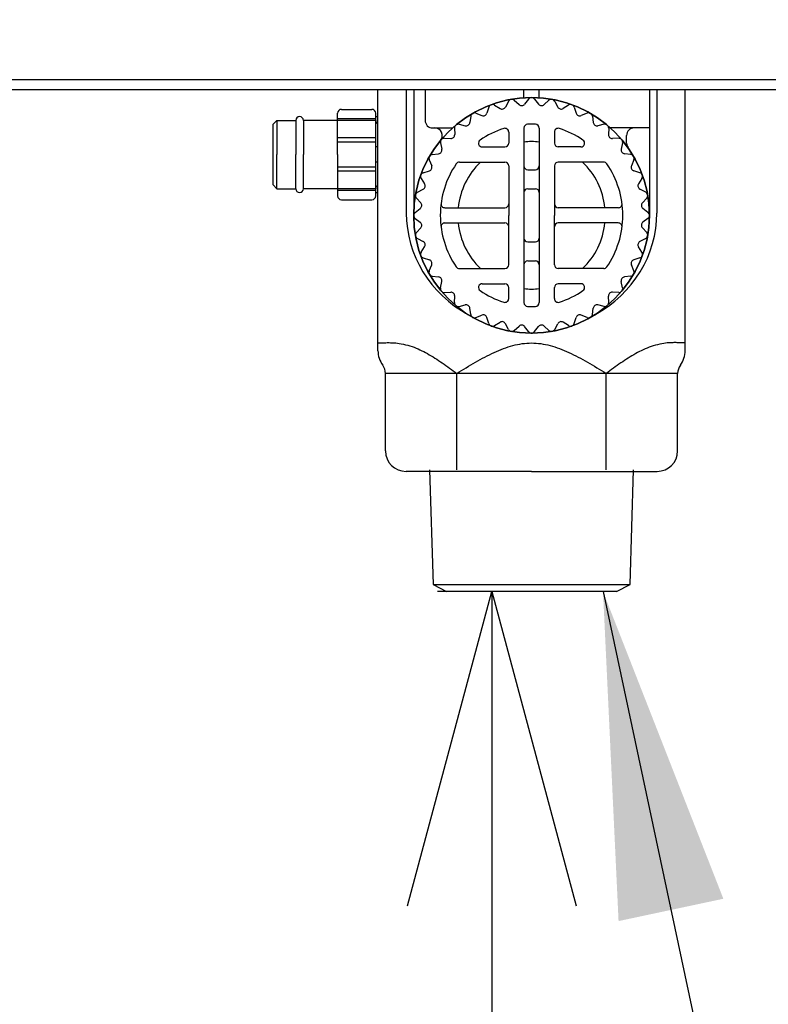
# Model space of a CAD drawing. Extents: x 270 to 4185, y 186 to 4045.
# Drawn here: x 1230 to 1328, y 866 to 995 of the extents above; entities that cross this region are included whole.
import ezdxf

# ---------------------------------------------------------------- set-up
doc = ezdxf.new("R2010")
doc.units = 0
doc.layers.get('0').update_dxf_attribs({"linetype": 'CONTINUOUS'})
doc.layers.get('DEFPOINTS').update_dxf_attribs({"linetype": 'CONTINUOUS'})
doc.layers.add('DD0-2', color=4, linetype='CONTINUOUS')
doc.layers.add('M0-2', color=3, linetype='CONTINUOUS')
doc.styles.add('HANKAKU', font='monotxt')
doc.styles.get("Standard").update_dxf_attribs({"font": 'txt', "bigfont": 'BIGFONT'})
doc.dimstyles.new('LEADSTYL', dxfattribs={"dimtxt": 42.857142, "dimasz": 42.857142, "dimexe": 0.18, "dimexo": 0.0625, "dimgap": 1, "dimtad": 0, "dimtih": 1, "dimtoh": 1, "dimdec": 4, "dimzin": 0, "dimtxsty": 'STANDARD', "dimblk1": 'OPEN', "dimblk2": 'OPEN', "dimsah": 1, "dimcen": 0.09, "dimazin": 3, "dimtfac": 1, "dimtdec": 4, "dimtofl": 0, "dimtmove": 0, "dimatfit": 3, "dimtolj": 1, "dimtzin": 0})
doc.dimstyles.get("Standard").update_dxf_attribs({"dimtxt": 50, "dimasz": 42.857142, "dimexe": 1.5, "dimexo": 0.5, "dimgap": 1.5, "dimtad": 3, "dimtih": 1, "dimtoh": 1, "dimtxsty": 'STANDARD', "dimblk1": 'OPEN', "dimblk2": 'OPEN', "dimsah": 1, "dimcen": 0.09, "dimazin": 3, "dimtfac": 1, "dimtdec": 4, "dimtofl": 0, "dimtmove": 0, "dimatfit": 3, "dimtolj": 1, "dimtzin": 0})

# ---------------------------------------------------------------- blocks, each defined once
blk = doc.blocks.new('_OPEN')
at = {"color": 0}
for p, q in [((-0.965926, 0.258819), (0, 0)), ((0, 0), (-1, 0)), ((0, 0), (-0.965926, -0.258819))]:
    blk.add_line(p, q, dxfattribs=at)
blk = doc.blocks.new('*D8')
at = {"layer": 'DD0-2'}
for p, q in [((1299.099937, 920.066934), (1284.814223, 920.066934)), ((1291.95708, 877.209791), (1291.95708, 527.924124)), ((1259.922016, 485.066981), (1313.385651, 485.066981))]:
    blk.add_line(p, q, dxfattribs=at)
at = {"layer": 'DEFPOINTS'}
for p in [(1285.999504, 920.066934), (1252.779158, 485.066981), (1291.95708, 485.066981)]:
    blk.add_point(p, dxfattribs=at)
at = {"layer": 'DD0-2', "xscale": 42.857142, "yscale": 42.857142}
for p, rotation in [((1291.95708, 920.066934), 90), ((1291.95708, 485.066981), 270)]:
    blk.add_blockref('_OPEN', p, dxfattribs=dict(at, rotation=rotation))
at = {"layer": 'DD0-2', "style": 'HANKAKU'}
blk.add_text('435', height=35.714285, rotation=90.000003, dxfattribs=at).set_placement((1274.814267, 651.971725))
blk = doc.blocks.new('*D10')
at = {"layer": 'DD0-2'}
for p, q in [((1074.626476, 1472.822121), (1779.960179, 1472.822121)), ((1758.531608, 1429.964978), (1758.531608, 527.924124)), ((1525.49764, 485.066981), (1779.960179, 485.066981))]:
    blk.add_line(p, q, dxfattribs=at)
at = {"layer": 'DEFPOINTS'}
for p in [(1067.483625, 1472.822166), (1758.531608, 1472.822166), (1518.35476, 485.066984)]:
    blk.add_point(p, dxfattribs=at)
at = {"layer": 'DD0-2', "xscale": 42.857142, "yscale": 42.857142}
for p, rotation in [((1758.531608, 1472.822121), 90), ((1758.531608, 485.066981), 270)]:
    blk.add_blockref('_OPEN', p, dxfattribs=dict(at, rotation=rotation))
at = {"layer": 'DD0-2', "style": 'HANKAKU'}
blk.add_text('988', height=35.714285, rotation=90.000003, dxfattribs=at).set_placement((1741.388795, 928.349373))
blk = doc.blocks.new('*D43')
at = {"layer": 'DD0-2'}
for p, q in [((1138.572028, 1489.316981), (1871.170462, 1489.316981)), ((1849.741891, 527.924124), (1849.741891, 1446.459838)), ((1531.897612, 485.066981), (1871.170462, 485.066981))]:
    blk.add_line(p, q, dxfattribs=at)
at = {"layer": 'DEFPOINTS'}
for p in [(1131.42919, 1489.316984), (1524.754774, 485.066984), (1849.741891, 485.066984)]:
    blk.add_point(p, dxfattribs=at)
at = {"layer": 'DD0-2', "xscale": 42.857142, "yscale": 42.857142}
for p, rotation in [((1849.741891, 1489.316981), 90), ((1849.741891, 485.066981), 270)]:
    blk.add_blockref('_OPEN', p, dxfattribs=dict(at, rotation=rotation))
at = {"layer": 'DD0-2', "style": 'HANKAKU'}
blk.add_text('1004', height=35.714285, rotation=90.000003, dxfattribs=at).set_placement((1832.599077, 918.739606))

msp = doc.modelspace()

# ---------------------------------------------------------------- linework, layer by layer
at = {"layer": 'M0-2'}
for p, q in [((929.179203, 987.466983), (1519.179177, 987.466983)), ((1519.179177, 986.066982), (929.179203, 986.066982)), ((1276.979189, 951.755061), (1276.979189, 986.066982)), ((1280.703023, 986.066982), (1280.703023, 969.866984)), ((1281.679189, 986.066982), (1281.679189, 969.866984)), ((1283.179189, 986.066982), (1283.179189, 982.066984)), ((1296.179189, 985.034692), (1296.179189, 986.066982)), ((1296.783392, 984.872508), (1296.267649, 984.20438)), ((1297.574985, 984.872508), (1298.090728, 984.20438)), ((1298.179189, 985.034692), (1298.179189, 986.066982)), ((1312.679189, 986.066982), (1312.679189, 969.866984)), ((1313.655354, 986.066982), (1313.655354, 969.866984)), ((1317.379189, 951.755061), (1317.379189, 986.066982)), ((1291.572464, 983.814102), (1291.316337, 983.009872)), ((1292.316318, 984.084843), (1293.029471, 983.633402)), ((1294.131629, 984.571254), (1293.73974, 983.823718)), ((1294.911196, 984.708712), (1295.535123, 984.140293)), ((1299.447181, 984.708712), (1298.823255, 984.140293)), ((1300.226748, 984.571254), (1300.618637, 983.823718)), ((1302.042059, 984.084843), (1301.328906, 983.633402)), ((1302.785913, 983.814102), (1303.04204, 983.009872)), ((1271.679189, 977.566984), (1271.679189, 983.016732)), ((1276.679189, 982.290067), (1271.679189, 982.290067)), ((1272.179189, 983.516732), (1276.179189, 983.516732)), ((1276.679189, 977.566984), (1276.679189, 983.016732)), ((1276.679189, 982.566984), (1276.979189, 982.566984)), ((1289.183657, 982.624059), (1289.071074, 981.787571)), ((1289.869196, 983.019855), (1290.649907, 982.699111)), ((1304.489181, 983.019855), (1303.70847, 982.699111)), ((1305.174721, 982.624059), (1305.287303, 981.787571)), ((1263.679189, 982.066984), (1263.179189, 981.566984)), ((1263.179189, 973.566984), (1263.179189, 981.566984)), ((1263.679189, 982.066984), (1263.679189, 977.566984)), ((1263.679189, 982.066984), (1266.179189, 982.066984)), ((1266.179189, 982.066984), (1266.179189, 977.566984)), ((1267.179189, 982.066984), (1267.179189, 977.566984)), ((1271.679189, 982.066984), (1267.179189, 982.066984)), ((1276.679189, 982.066983), (1271.679189, 982.066983)), ((1284.179189, 981.066984), (1286.786884, 981.066984)), ((1287.037789, 981.037283), (1287.072172, 980.193954)), ((1287.644185, 981.546109), (1288.468731, 981.365807)), ((1296.179189, 981.056109), (1296.179189, 958.077859)), ((1298.179189, 981.056109), (1298.179189, 958.077859)), ((1306.714192, 981.546109), (1305.889646, 981.365807)), ((1307.320588, 981.037283), (1307.286205, 980.193954)), ((1312.679189, 981.066984), (1307.571493, 981.066984)), ((1276.679189, 979.746433), (1271.679189, 979.746433)), ((1285.70889, 979.708383), (1286.552219, 979.674001)), ((1294.179189, 980.521435), (1294.179189, 979.066984)), ((1300.179189, 980.521435), (1300.179189, 979.066984)), ((1308.649487, 979.708383), (1307.806158, 979.674001)), ((1309.679189, 979.053817), (1309.679189, 980.066984)), ((1276.679189, 979.20786), (1271.679189, 979.20786)), ((1276.979189, 978.566985), (1276.679189, 978.566985)), ((1285.200064, 979.101988), (1285.380366, 978.277441)), ((1290.698448, 978.566984), (1293.679189, 978.566984)), ((1303.659929, 978.566984), (1300.679189, 978.566984)), ((1309.158313, 979.101988), (1308.978011, 978.277441)), ((1263.679189, 973.066984), (1263.679189, 977.566984)), ((1266.179189, 973.066984), (1266.179189, 977.566984)), ((1267.179189, 973.066984), (1267.179189, 977.566984)), ((1271.679189, 977.566984), (1271.679189, 972.117237)), ((1276.679189, 972.117237), (1276.679189, 977.566984)), ((1284.122114, 977.562516), (1284.958601, 977.675099)), ((1310.236263, 977.562516), (1309.399776, 977.675099)), ((1276.679189, 975.926108), (1271.679189, 975.926108)), ((1276.979189, 976.566984), (1276.679189, 976.566984)), ((1283.726317, 976.876976), (1284.047062, 976.096266)), ((1287.692356, 976.566984), (1293.679189, 976.566984)), ((1294.179189, 976.066984), (1294.179189, 969.566984)), ((1300.179189, 976.066984), (1300.179189, 969.566984)), ((1306.666022, 976.566984), (1300.679189, 976.566984)), ((1310.63206, 976.876976), (1310.311315, 976.096266)), ((1276.679189, 975.387536), (1271.679189, 975.387536)), ((1282.932071, 975.173709), (1283.7363, 975.429836)), ((1296.679189, 975.566984), (1297.679189, 975.566984)), ((1311.426306, 975.173709), (1310.622077, 975.429836)), ((1263.679189, 973.066984), (1263.179189, 973.566984)), ((1282.66133, 974.429855), (1283.11277, 973.716702)), ((1311.697047, 974.429855), (1311.245607, 973.716702)), ((1263.679189, 973.066984), (1266.179189, 973.066984)), ((1271.679189, 973.066984), (1267.179189, 973.066984)), ((1276.679189, 973.066985), (1271.679189, 973.066985)), ((1276.679189, 972.843901), (1271.679189, 972.843901)), ((1276.679189, 972.566984), (1276.979189, 972.566984)), ((1282.174919, 972.614544), (1282.922454, 973.006433)), ((1296.679189, 973.066984), (1297.679189, 973.066984)), ((1312.183458, 972.614544), (1311.435923, 973.006433)), ((1272.179189, 971.617237), (1276.179189, 971.617237)), ((1282.03746, 971.834977), (1282.60588, 971.21105)), ((1312.320917, 971.834977), (1311.752497, 971.21105)), ((1281.873664, 969.962781), (1282.541792, 970.478524)), ((1285.777434, 970.566984), (1293.679189, 970.566984)), ((1294.179189, 963.066984), (1294.179189, 969.566984)), ((1300.179189, 963.066984), (1300.179189, 969.566984)), ((1308.580943, 970.566984), (1300.679189, 970.566984)), ((1312.484713, 969.962781), (1311.816585, 970.478524)), ((1281.873664, 969.171188), (1282.541792, 968.655445)), ((1285.777434, 968.566984), (1293.679189, 968.566984)), ((1308.580943, 968.566984), (1300.679189, 968.566984)), ((1312.484713, 969.171188), (1311.816585, 968.655445)), ((1282.03746, 967.298991), (1282.60588, 967.922918)), ((1312.320917, 967.298991), (1311.752497, 967.922918)), ((1282.174919, 966.519424), (1282.922454, 966.127536)), ((1296.679189, 966.066984), (1297.679189, 966.066984)), ((1312.183458, 966.519424), (1311.435923, 966.127536)), ((1282.66133, 964.704114), (1283.11277, 965.417267)), ((1311.697047, 964.704114), (1311.245607, 965.417267)), ((1282.932071, 963.960259), (1283.7363, 963.704133)), ((1283.726317, 962.256992), (1284.047062, 963.037702)), ((1296.679189, 963.566984), (1297.679189, 963.566984)), ((1310.63206, 962.256992), (1310.311315, 963.037702)), ((1311.426306, 963.960259), (1310.622077, 963.704133)), ((1284.122114, 961.571452), (1284.958601, 961.45887)), ((1287.692356, 962.566984), (1293.679189, 962.566984)), ((1306.666022, 962.566984), (1300.679189, 962.566984)), ((1310.236263, 961.571452), (1309.399776, 961.45887)), ((1285.200064, 960.031981), (1285.380366, 960.856527)), ((1290.698448, 960.566984), (1293.679189, 960.566984)), ((1303.659929, 960.566984), (1300.679189, 960.566984)), ((1309.158313, 960.031981), (1308.978011, 960.856527)), ((1285.70889, 959.425585), (1286.552219, 959.459967)), ((1294.179189, 958.612533), (1294.179189, 960.066984)), ((1300.179189, 958.612533), (1300.179189, 960.066984)), ((1308.649487, 959.425585), (1307.806158, 959.459967)), ((1287.037789, 958.096686), (1287.072172, 958.940014)), ((1287.644185, 957.587859), (1288.468731, 957.768162)), ((1306.714192, 957.587859), (1305.889646, 957.768162)), ((1307.320588, 958.096686), (1307.286205, 958.940014)), ((1289.183657, 956.50991), (1289.071074, 957.346397)), ((1289.869196, 956.114113), (1290.649907, 956.434857)), ((1304.489181, 956.114113), (1303.70847, 956.434857)), ((1305.174721, 956.50991), (1305.287303, 957.346397)), ((1291.572464, 955.319866), (1291.316337, 956.124096)), ((1292.316318, 955.049126), (1293.029471, 955.500566)), ((1294.131629, 954.562715), (1293.73974, 955.31025)), ((1300.226748, 954.562715), (1300.618637, 955.31025)), ((1302.042059, 955.049126), (1301.328906, 955.500566)), ((1302.785913, 955.319866), (1303.04204, 956.124096)), ((1294.911196, 954.425256), (1295.535123, 954.993676)), ((1296.783392, 954.26146), (1296.267649, 954.929588)), ((1297.574985, 954.26146), (1298.090728, 954.929588)), ((1299.447181, 954.425256), (1298.823255, 954.993676)), ((1316.390296, 948.769928), (1277.968082, 948.769928)), ((1277.968082, 938.566984), (1277.968082, 948.769928)), ((1287.364234, 936.066984), (1287.364234, 948.769928)), ((1306.994143, 936.066984), (1306.994143, 948.769928)), ((1316.390296, 938.566984), (1316.390296, 948.769928)), ((1297.179189, 935.866984), (1280.668082, 935.866984)), ((1283.756502, 936.066985), (1284.22768, 920.989334)), ((1297.179189, 935.866984), (1313.690296, 935.866984)), ((1310.130704, 920.989334), (1310.601879, 936.066985)), ((1284.22768, 920.989334), (1285.999496, 920.066984)), ((1284.22768, 920.989334), (1310.130704, 920.989334)), ((1308.358882, 920.066984), (1310.130704, 920.989334)), ((1308.358882, 920.066984), (1285.999496, 920.066984))]:
    msp.add_line(p, q, dxfattribs=at)
msp.add_circle((1297.179189, 969.566984), 15.5, dxfattribs=at)
for centre, radius, start, end in [((1297.179189, 969.566984), 15.5, 0, 180), ((1297.179189, 984.566984), 0.5, 37.665354, 142.334646), ((1292.048886, 983.662373), 0.5, 57.665354, 162.334646), ((1293.296903, 984.055872), 0.5, 237.665354, 332.334646), ((1294.574466, 984.3391), 0.5, 47.665354, 152.334646), ((1295.871852, 984.509905), 0.5, 227.665354, 322.334646), ((1298.486525, 984.509905), 0.5, 217.665354, 312.334646), ((1299.783911, 984.3391), 0.5, 27.665354, 132.334646), ((1301.061474, 984.055872), 0.5, 207.665354, 302.334646), ((1302.309491, 983.662373), 0.5, 17.665354, 122.334646), ((1266.679189, 982.066984), 0.5, 0, 180), ((1272.179189, 983.016732), 0.5, 90, 180), ((1276.179189, 983.016732), 0.5, 0, 90), ((1289.679189, 982.557365), 0.5, 67.665354, 172.334646), ((1290.839915, 983.161601), 0.5, 247.665354, 342.334646), ((1303.518462, 983.161601), 0.5, 197.665354, 292.334646), ((1304.679189, 982.557365), 0.5, 7.665354, 112.334646), ((1277.179189, 982.066984), 0.5, 180, 246.421822), ((1284.179189, 982.066984), 1, 180, 270), ((1284.451266, 980.066984), 1, 320.478804, 450), ((1287.537374, 981.057651), 0.5, 77.665354, 182.334646), ((1288.575542, 981.854265), 0.5, 257.665354, 352.334646), ((1297.179189, 969.566984), 12, 107.718932, 124.301153), ((1293.679189, 980.521435), 0.5, 0, 107.718932), ((1296.679189, 981.056109), 0.5, 92.491906, 180), ((1297.179189, 969.566984), 12, 87.508094, 92.491906), ((1297.679189, 981.056109), 0.5, 0, 87.508094), ((1300.679189, 980.521435), 0.5, 72.281068, 180), ((1297.179189, 969.566984), 12, 55.698847, 72.281068), ((1305.782835, 981.854265), 0.5, 187.665354, 282.334646), ((1306.821003, 981.057651), 0.5, 357.665354, 462.334646), ((1310.679189, 980.066984), 1, 90, 180), ((1285.688522, 979.208798), 0.5, 87.665354, 192.334646), ((1286.572587, 980.173586), 0.5, 267.665354, 362.334646), ((1307.78579, 980.173586), 0.5, 177.665354, 272.334646), ((1308.669855, 979.208798), 0.5, 347.665354, 452.334646), ((1290.698448, 979.066984), 0.5, 124.301153, 270), ((1293.679189, 979.066984), 0.5, 270, 360), ((1297.179189, 969.566984), 9.7, 84.082705, 95.917295), ((1300.679189, 979.066984), 0.5, 180, 270), ((1303.659929, 979.066984), 0.5, 270, 415.698847), ((1310.679189, 979.053817), 1, 180, 215.096801), ((1284.188808, 977.066984), 0.5, 97.665354, 202.334646), ((1284.891908, 978.170631), 0.5, 277.665354, 372.334646), ((1309.466469, 978.170631), 0.5, 167.665354, 262.334646), ((1310.16957, 977.066984), 0.5, 337.665354, 442.334646), ((1283.584572, 975.906258), 0.5, 287.665354, 382.334646), ((1297.179189, 969.566984), 12, 145.582611, 180), ((1287.692356, 976.066984), 0.5, 90, 145.582611), ((1297.179189, 969.566984), 9.7, 133.809167, 174.082705), ((1293.679189, 976.066984), 0.5, 0, 90), ((1296.679189, 976.066984), 0.5, 180, 270), ((1297.679189, 976.066984), 0.5, 270, 360), ((1300.679189, 976.066984), 0.5, 90, 180), ((1297.179189, 969.566984), 9.7, 5.917295, 46.190833), ((1306.666022, 976.066984), 0.5, 34.417389, 90), ((1297.179189, 969.566984), 12, 0, 34.417389), ((1310.773805, 975.906258), 0.5, 157.665354, 252.334646), ((1283.083799, 974.697286), 0.5, 107.665354, 212.334646), ((1311.274578, 974.697286), 0.5, 327.665354, 432.334646), ((1277.179189, 973.066984), 0.5, 113.578178, 180), ((1282.690301, 973.44927), 0.5, 297.665354, 392.334646), ((1311.668076, 973.44927), 0.5, 147.665354, 242.334646), ((1266.679189, 973.066984), 0.5, 180, 360), ((1272.179189, 972.117237), 0.5, 180, 270), ((1276.179189, 972.117237), 0.5, 270, 360), ((1282.407072, 972.171707), 0.5, 117.665354, 222.334646), ((1296.679189, 972.566984), 0.5, 90, 180), ((1297.679189, 972.566984), 0.5, 0, 90), ((1311.951305, 972.171707), 0.5, 317.665354, 422.334646), ((1282.236268, 970.87432), 0.5, 307.665354, 402.334646), ((1285.777434, 971.066984), 0.5, 172.505283, 270), ((1293.679189, 971.066984), 0.5, 270, 360), ((1300.679189, 971.066984), 0.5, 180, 270), ((1308.580943, 971.066984), 0.5, 270, 367.494717), ((1312.122109, 970.87432), 0.5, 137.665354, 232.334646), ((1282.179189, 969.566984), 0.5, 127.665354, 180), ((1297.179189, 969.866984), 15.5, 180, 180.94029), ((1282.179189, 969.566984), 0.5, 180, 232.334646), ((1297.179189, 969.566984), 15.5, 180, 360), ((1297.179189, 969.566984), 12, 180, 214.417389), ((1297.179189, 969.566984), 12, 325.582611, 360), ((1312.179189, 969.566984), 0.5, 0, 52.334646), ((1312.179189, 969.566984), 0.5, 307.665354, 360), ((1297.179189, 969.866984), 15.5, 359.05971, 360), ((1282.236268, 968.259648), 0.5, 317.665354, 412.334646), ((1285.777434, 968.066984), 0.5, 90, 187.494717), ((1297.179189, 969.566984), 9.7, 185.917295, 226.190833), ((1293.679189, 968.066984), 0.5, 0, 90), ((1300.679189, 968.066984), 0.5, 90, 180), ((1297.179189, 969.566984), 9.7, 313.809167, 354.082705), ((1308.580943, 968.066984), 0.5, 352.505283, 450), ((1312.122109, 968.259648), 0.5, 127.665354, 222.334646), ((1282.407072, 966.962261), 0.5, 137.665354, 242.334646), ((1311.951305, 966.962261), 0.5, 297.665354, 402.334646), ((1282.690301, 965.684698), 0.5, 327.665354, 422.334646), ((1296.679189, 966.566984), 0.5, 180, 270), ((1297.679189, 966.566984), 0.5, 270, 360), ((1311.668076, 965.684698), 0.5, 117.665354, 212.334646), ((1283.083799, 964.436682), 0.5, 147.665354, 252.334646), ((1311.274578, 964.436682), 0.5, 287.665354, 392.334646), ((1283.584572, 963.22771), 0.5, 337.665354, 432.334646), ((1293.679189, 963.066984), 0.5, 270, 360), ((1296.679189, 963.066984), 0.5, 90, 180), ((1297.679189, 963.066984), 0.5, 0, 90), ((1300.679189, 963.066984), 0.5, 180, 270), ((1310.773805, 963.22771), 0.5, 107.665354, 202.334646), ((1284.188808, 962.066984), 0.5, 157.665354, 262.334646), ((1287.692356, 963.066984), 0.5, 214.417389, 270), ((1306.666022, 963.066984), 0.5, 270, 325.582611), ((1310.16957, 962.066984), 0.5, 277.665354, 382.334646), ((1284.891908, 960.963338), 0.5, 347.665354, 442.334646), ((1290.698448, 960.066984), 0.5, 90, 235.698847), ((1293.679189, 960.066984), 0.5, 0, 90), ((1300.679189, 960.066984), 0.5, 90, 180), ((1303.659929, 960.066984), 0.5, 304.301153, 450), ((1309.466469, 960.963338), 0.5, 97.665354, 192.334646), ((1285.688522, 959.92517), 0.5, 167.665354, 272.334646), ((1286.572587, 958.960382), 0.5, 357.665354, 452.334646), ((1297.179189, 969.566984), 12, 235.698847, 252.281068), ((1297.179189, 969.566984), 9.7, 264.082705, 275.917295), ((1297.179189, 969.566984), 12, 287.718932, 304.301153), ((1307.78579, 958.960382), 0.5, 87.665354, 182.334646), ((1308.669855, 959.92517), 0.5, 267.665354, 372.334646), ((1287.537374, 958.076318), 0.5, 177.665354, 282.334646), ((1288.575542, 957.279703), 0.5, 7.665354, 102.334646), ((1293.679189, 958.612533), 0.5, 252.281068, 360), ((1296.679189, 958.077859), 0.5, 180, 267.508094), ((1297.679189, 958.077859), 0.5, 272.491906, 360), ((1300.679189, 958.612533), 0.5, 180, 287.718932), ((1305.782835, 957.279703), 0.5, 77.665354, 172.334646), ((1306.821003, 958.076318), 0.5, 257.665354, 362.334646), ((1289.679189, 956.576603), 0.5, 187.665354, 292.334646), ((1290.839915, 955.972367), 0.5, 17.665354, 112.334646), ((1297.179189, 969.566984), 12, 267.508094, 272.491906), ((1303.518462, 955.972367), 0.5, 67.665354, 162.334646), ((1304.679189, 956.576603), 0.5, 247.665354, 352.334646), ((1292.048886, 955.471595), 0.5, 197.665354, 302.334646), ((1293.296903, 955.078097), 0.5, 27.665354, 122.334646), ((1295.871852, 954.624064), 0.5, 37.665354, 132.334646), ((1298.486525, 954.624064), 0.5, 47.665354, 142.334646), ((1301.061474, 955.078097), 0.5, 57.665354, 152.334646), ((1302.309491, 955.471595), 0.5, 237.665354, 342.334646), ((1294.574466, 954.794868), 0.5, 207.665354, 312.334646), ((1297.179189, 954.566984), 0.5, 217.665354, 322.334646), ((1299.783911, 954.794868), 0.5, 227.665354, 332.334646), ((1280.179189, 951.755061), 3.2, 180, 216.657243), ((1314.179189, 951.755061), 3.2, 323.342757, 360), ((1276.168082, 948.769928), 1.8, 0, 36.657243), ((1318.190296, 948.769928), 1.8, 143.342757, 180), ((1280.668082, 938.566984), 2.7, 180, 270), ((1313.690296, 938.566984), 2.7, 270, 360)]:
    msp.add_arc(centre, radius, start, end, dxfattribs=at)
for major_axis, start_param, end_param in [((16.476166, 0), 3.1415926536, 4.1837390855), ((-16.476166, 0), 2.0994462217, 3.1415926536)]:
    msp.add_ellipse((1297.179189, 969.866984), major_axis=major_axis, ratio=0.940753, start_param=start_param, end_param=end_param, dxfattribs=at)
at = {"layer": 'M0-2', "extrusion": (0, 0, -1)}
for points in [[(1276.995846, 952.770238), (1277.192464, 952.779088), (1277.38908, 952.78794), (1277.584462, 952.795313), (1277.779844, 952.802685), (1277.973989, 952.808581), (1278.170719, 952.810354), (1278.367449, 952.812127), (1278.566759, 952.80978), (1278.752259, 952.805328), (1278.937758, 952.800877), (1279.109445, 952.794323), (1279.326721, 952.770203), (1279.876647, 952.709154), (1280.718598, 952.535593), (1281.458582, 952.291159), (1282.198565, 952.046724), (1282.836579, 951.731425), (1283.485457, 951.365554), (1284.134336, 950.999683), (1284.794071, 950.583252), (1285.442343, 950.142243), (1286.090615, 949.701235), (1286.727423, 949.23566), (1287.364234, 948.770079)], [(1287.364234, 948.769928), (1288.182147, 949.26993), (1289.00006, 949.769926), (1289.817973, 950.238678), (1290.635886, 950.70743), (1291.453798, 951.144926), (1292.271711, 951.519928), (1293.089624, 951.89493), (1293.907537, 952.207426), (1294.72545, 952.426178), (1295.543363, 952.64493), (1296.361276, 952.769926), (1297.179189, 952.769928), (1297.997101, 952.76993), (1298.815014, 952.644926), (1299.632927, 952.426178), (1300.45084, 952.20743), (1301.268753, 951.894926), (1302.086666, 951.519928), (1302.904579, 951.14493), (1303.722492, 950.707426), (1304.540404, 950.238678), (1305.358317, 949.76993), (1306.17623, 949.269926), (1306.994143, 948.769928)], [(1317.362592, 952.769928), (1317.165975, 952.778781), (1316.969359, 952.787636), (1316.773977, 952.795011), (1316.578595, 952.802387), (1316.38445, 952.808286), (1316.18772, 952.810062), (1315.990991, 952.811837), (1315.79168, 952.809494), (1315.606181, 952.805045), (1315.420681, 952.800596), (1315.248994, 952.794045), (1315.031717, 952.769928), (1314.481791, 952.708888), (1313.639837, 952.53534), (1312.899849, 952.290917), (1312.159862, 952.046494), (1311.521844, 951.731205), (1310.87296, 951.365344), (1310.224076, 950.999483), (1309.564334, 950.583061), (1308.916055, 950.142063), (1308.267776, 949.701064), (1307.630962, 949.235499), (1306.994143, 948.769928)]]:
    msp.add_open_spline(points, degree=3, knots=[0, 0, 0, 0, 1, 1, 1, 2, 2, 2, 3, 3, 3, 4, 4, 4, 5, 5, 5, 6, 6, 6, 7, 7, 7, 8, 8, 8, 8], dxfattribs=at)

# ---------------------------------------------------------------- dimensions: what is measured, and where the dimension line sits
at = {"layer": 'DD0-2', "color": 4}
for base, p1, p2, text, override, picture, middle in [((1849.741891, 485.066984), (1131.42919, 1489.316984), (1524.754774, 485.066984), '１００４', {"dimtxt": 35.714285, "dimexe": 21.428471, "dimexo": 7.142838, "dimtih": 1, "dimtoh": 1}, '*D43', (1814.74189, 987.191979)), ((1758.531608, 1472.822166), (1518.35476, 485.066984), (1067.483625, 1472.822166), '９８８', {"dimtxt": 35.714285, "dimexe": 21.428565, "dimexo": 7.142851, "dimtih": 1, "dimtoh": 1}, '*D10', (1723.531608, 978.944603)), ((1291.95708, 485.066981), (1285.999504, 920.066934), (1252.779158, 485.066981), '４３５', {"dimtxt": 35.714285, "dimexe": 5.742265, "dimexo": 1.185273, "dimtih": 1, "dimtoh": 1}, '*D8', (1256.95708, 702.566955))]:
    dim = msp.add_linear_dim(base=base, p1=p1, p2=p2, angle=90, text=text, dimstyle='STANDARD', override=override, dxfattribs=at)
    dim.commit()
    dim.dimension.update_dxf_attribs({"geometry": picture, "text_midpoint": middle, "dimtype": 160, "text_rotation": 90.000002})

# ---------------------------------------------------------------- leaders
at = {"layer": 'DD0-2'}
for points in [[(1133.580333, 939.06696), (1019.51718, 274.551798), (1440.945748, 274.551798)], [(1306.573692, 920.066934), (1463.188157, 185.51423), (1041.75959, 185.51423)]]:
    msp.add_leader(points, dimstyle='LEADSTYL', dxfattribs=at)

doc.saveas('drawing.dxf')
